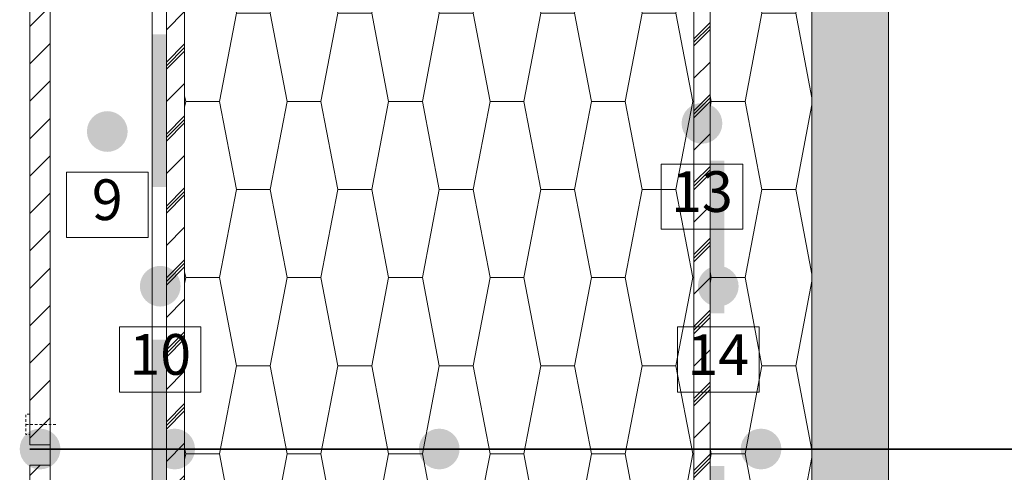
# Model space of a CAD drawing. Units: millimetres. Extents: x 49879 to 54283, y -31269 to -26137.
# Drawn here: x 52198 to 52682, y -27585 to -27363 of the extents above; entities that cross this region are included whole.
import ezdxf

# ---------------------------------------------------------------- set-up
doc = ezdxf.new("R2010")
doc.units = ezdxf.units.MM
doc.header["$MEASUREMENT"] = 0
doc.linetypes.add('C-1 Vedinamas karkasinis cokolis su sildomomis grindimis_W-01Worksheet$0$HIDDEN2-PISA', pattern=[2.25, 1.25, -1])
for name, color, linetype, lineweight in [('C-1 Vedinamas karkasinis cokolis su sildomomis grindimis_W-01Worksheet$0$__det_Pen_No__1', 7, 'Continuous', 9), ('C-1 Vedinamas karkasinis cokolis su sildomomis grindimis_W-01Worksheet$0$__fill_Pen_No__213', 32, 'Continuous', 13), ('C-1 Vedinamas karkasinis cokolis su sildomomis grindimis_W-01Worksheet$0$__fill_Pen_No__82', 253, 'Continuous', 9), ('C-1 Vedinamas karkasinis cokolis su sildomomis grindimis_W-01Worksheet$0$__fill_Pen_No__88', 232, 'Continuous', 13), ('C-1 Vedinamas karkasinis cokolis su sildomomis grindimis_W-01Worksheet$0$__fill_Pen_No__90', 132, 'Continuous', 13), ('C-1 Vedinamas karkasinis cokolis su sildomomis grindimis_W-01Worksheet$0$__leader_Pen_No__21', 7, 'Continuous', 35), ('C-1 Vedinamas karkasinis cokolis su sildomomis grindimis_W-01Worksheet$0$__line_Pen_No__1', 7, 'Continuous', 9), ('C-1 Vedinamas karkasinis cokolis su sildomomis grindimis_W-01Worksheet$0$__line_Pen_No__22', 8, 'Continuous', 20), ('C-1 Vedinamas karkasinis cokolis su sildomomis grindimis_W-01Worksheet$0$__number_Pen_No__1', 7, 'Continuous', 9), ('C-1 Vedinamas karkasinis cokolis su sildomomis grindimis_W-01Worksheet$0$__number_Pen_No__201', 7, 'Continuous', 5), ('C-1 Vedinamas karkasinis cokolis su sildomomis grindimis_W-01Worksheet$0$__point_Pen_No__21', 7, 'Continuous', 35)]:
    doc.layers.add(name, color=color, linetype=linetype, lineweight=lineweight)
doc.styles.add('C-1 Vedinamas karkasinis cokolis su sildomomis grindimis_W-01Worksheet$0$GENERATED_STYLE_2', font='calibril.ttf')
pattern_1 = [(225, (-0.884, 0.884), (-17.67767, 17.67767), []), (225, (0, 0), (-17.67767, 17.67767), []), (225, (0.884, -0.884), (-17.67767, 17.67767), []), (225, (-53.033, -35.355), (-8.8388348, 8.8388348), [])]
pattern_2 = [(45, (0, 0), (-9.1923878, 9.1923878), [])]

# ---------------------------------------------------------------- blocks, each defined once
blk = doc.blocks.new('*X18')
at = {"layer": 'C-1 Vedinamas karkasinis cokolis su sildomomis grindimis_W-01Worksheet$0$__fill_Pen_No__213', "linetype": 'Continuous', "lineweight": 13}
for points in [[(52266.89, -27369.77), (52263.37, -27369.77), (52263.37, -27444.77), (52266.89, -27444.77)], [(52270.37, -27369.78), (52266.89, -27369.78), (52266.89, -27444.78), (52270.37, -27444.78)], [(52266.89, -27519.77), (52263.37, -27519.77), (52263.37, -27594.77), (52266.89, -27594.77)], [(52270.37, -27519.78), (52266.89, -27519.78), (52266.89, -27594.78), (52270.37, -27594.78)]]:
    blk.add_hatch(color=32, dxfattribs=at).paths.add_polyline_path(points)
blk = doc.blocks.new('C-1 Vedinamas karkasinis cokolis su sildomomis grindimis_W-01Worksheet$0$Fill_4_1', base_point=(0, 2000))
at = {"layer": 'C-1 Vedinamas karkasinis cokolis su sildomomis grindimis_W-01Worksheet$0$__fill_Pen_No__213', "color": 32, "linetype": 'Continuous', "lineweight": 13}
blk.add_blockref('*X18', (0, 0), dxfattribs=at)
blk = doc.blocks.new('*X34')
at = {"layer": 'C-1 Vedinamas karkasinis cokolis su sildomomis grindimis_W-01Worksheet$0$__fill_Pen_No__88', "linetype": 'Continuous', "lineweight": 13}
for points in [[(52540.86, -27431.9), (52537.34, -27431.9), (52537.34, -27506.9), (52540.86, -27506.9)], [(52544.34, -27431.9), (52540.86, -27431.9), (52540.86, -27506.9), (52544.34, -27506.9)], [(52540.86, -27581.9), (52537.34, -27581.9), (52537.34, -27656.9), (52540.86, -27656.9)], [(52544.34, -27581.9), (52540.86, -27581.9), (52540.86, -27656.9), (52544.34, -27656.9)]]:
    blk.add_hatch(color=232, dxfattribs=at).paths.add_polyline_path(points)
blk = doc.blocks.new('C-1 Vedinamas karkasinis cokolis su sildomomis grindimis_W-01Worksheet$0$Fill_12_1', base_point=(0, 2000))
at = {"layer": 'C-1 Vedinamas karkasinis cokolis su sildomomis grindimis_W-01Worksheet$0$__fill_Pen_No__88', "color": 232, "linetype": 'Continuous', "lineweight": 13}
blk.add_blockref('*X34', (0, 0), dxfattribs=at)

msp = doc.modelspace()

# ---------------------------------------------------------------- hatches: boundary and pattern name
at = {"layer": 'C-1 Vedinamas karkasinis cokolis su sildomomis grindimis_W-01Worksheet$0$__fill_Pen_No__82', "linetype": 'Continuous', "lineweight": 9}
h = msp.add_hatch(dxfattribs=at)
h.set_pattern_fill('STANDING_SEAM_0001', color=253, style=0, pattern_type=2)
h.set_pattern_definition(pattern_1)
h.paths.add_polyline_path([(52529.34, -28199.96), (52537.34, -28199.96), (52537.34, -27040.96), (52529.34, -27040.96)])
h = msp.add_hatch(dxfattribs=at)
h.set_pattern_fill('CROSS_0001', color=253, style=0, pattern_type=2)
h.set_pattern_definition([(0, (52606.087, -27948.4186), (3.25, 3.25), [1.625, -4.875]), (90, (52606.8996, -27949.231), (-3.25, 3.25), [1.625, -4.875])])
h.paths.add_polyline_path([(52587.34, -28192.96), (52624.84, -28192.96), (52624.84, -27040.96), (52587.34, -27040.96)])
h = msp.add_hatch(dxfattribs=at)
h.set_pattern_fill('STANDING_SEAM_0001', color=253, style=0, pattern_type=2)
h.set_pattern_definition(pattern_1)
h.paths.add_polyline_path([(52279.34, -27047.47), (52270.37, -27047.47), (52270.37, -28473.96), (52279.34, -28473.96)])
h = msp.add_hatch(dxfattribs=at)
h.set_pattern_fill('COMMON_BRICK_0001', color=253, style=0, pattern_type=2)
h.set_pattern_definition(pattern_2)
h.paths.add_polyline_path([(52203.37, -27064.93), (52213.37, -27064.93), (52213.37, -27571.46), (52203.37, -27571.46)])
h = msp.add_hatch(dxfattribs=at)
h.set_pattern_fill('COMMON_BRICK_0001', color=253, style=0, pattern_type=2)
h.set_pattern_definition(pattern_2)
h.paths.add_polyline_path([(52203.37, -27581.46), (52213.37, -27581.46), (52213.37, -28171.46), (52203.37, -28171.46)])
at = {"layer": 'C-1 Vedinamas karkasinis cokolis su sildomomis grindimis_W-01Worksheet$0$__fill_Pen_No__90', "linetype": 'Continuous', "lineweight": 13}
h = msp.add_hatch(dxfattribs=at)
h.set_pattern_fill('HEXAGONAL_SILLFOAM_HOR_0001', color=132, style=0, pattern_type=2)
h.set_pattern_definition([(2e-13, (52404.34, -27013.08), (0, 86.6025), [16.6, -33.2]), (2e-13, (52429.24, -26969.78), (0, 86.6025), [16.6, -33.2]), (79.149, (52420.937, -27013.083), (-24.9, 43.3013), [44.0896, -88.179]), (79.149, (52420.937, -26926.48), (-24.9, 43.3013), [44.0896, -88.179]), (100.851, (52404.337, -27013.083), (24.9, 43.3013), [44.0896, -88.179]), (100.851, (52404.337, -26926.48), (24.9, 43.3013), [44.0896, -88.179])])
h.paths.add_polyline_path([(52279.34, -28149.96), (52279.34, -27140.96), (52529.34, -27140.96), (52529.34, -28149.96)])
h = msp.add_hatch(dxfattribs=at)
h.set_pattern_fill('HEXAGONAL_SILLFOAM_HOR_0001', color=132, style=0, pattern_type=2)
h.set_pattern_definition([(2e-13, (52662.34, -27013.08), (0, 86.6025), [16.6, -33.2]), (2e-13, (52687.24, -26969.78), (0, 86.6025), [16.6, -33.2]), (79.149, (52678.937, -27013.083), (-24.9, 43.3013), [44.0896, -88.179]), (79.149, (52678.937, -26926.48), (-24.9, 43.3013), [44.0896, -88.179]), (100.851, (52662.337, -27013.083), (24.9, 43.3013), [44.0896, -88.179]), (100.851, (52662.337, -26926.48), (24.9, 43.3013), [44.0896, -88.179])])
h.paths.add_polyline_path([(52537.34, -28149.96), (52537.34, -27140.96), (52587.34, -27140.96), (52587.34, -28149.96)])
at = {"layer": 'C-1 Vedinamas karkasinis cokolis su sildomomis grindimis_W-01Worksheet$0$__point_Pen_No__21', "linetype": 'Continuous', "lineweight": 35}
for points in [[(52523.34, -27413.55, 1), (52543.34, -27413.55, 1)], [(52231.37, -27417.55, 1), (52251.37, -27417.55, 1)], [(52257.37, -27493.55, 1), (52277.37, -27493.55, 1)], [(52531.34, -27493.55, 1), (52551.34, -27493.55, 1)], [(52198.37, -27573.55, 1), (52218.37, -27573.55, 1)], [(52264.46, -27573.55, 1), (52284.46, -27573.55, 1)], [(52394.34, -27573.55, 1), (52414.34, -27573.55, 1)], [(52552.34, -27573.55, 1), (52572.34, -27573.55, 1)], [(52596.34, -27573.55, 1), (52616.34, -27573.55, 1)]]:
    msp.add_hatch(color=7, dxfattribs=at).paths.add_polyline_path(points)

# ---------------------------------------------------------------- linework, layer by layer
at = {"layer": 'C-1 Vedinamas karkasinis cokolis su sildomomis grindimis_W-01Worksheet$0$__det_Pen_No__1', "color": 7, "linetype": 'C-1 Vedinamas karkasinis cokolis su sildomomis grindimis_W-01Worksheet$0$HIDDEN2-PISA', "lineweight": 9, "flags": 128}
for points in [[(52203.37, -27556.46), (52201.37, -27556.46), (52201.37, -27566.46), (52203.37, -27566.46)], [(52201.37, -27561.46), (52216.37, -27561.46)]]:
    msp.add_lwpolyline(points, dxfattribs=at)
at = {"layer": 'C-1 Vedinamas karkasinis cokolis su sildomomis grindimis_W-01Worksheet$0$__leader_Pen_No__21', "color": 7, "linetype": 'Continuous', "lineweight": 35}
msp.add_line((53490.16, -27573.55), (52203.37, -27573.55), dxfattribs=at)
at = {"layer": 'C-1 Vedinamas karkasinis cokolis su sildomomis grindimis_W-01Worksheet$0$__line_Pen_No__1', "color": 7, "linetype": 'Continuous', "lineweight": 9}
for p, q in [((52213.37, -27064.93), (52213.37, -28118.96)), ((52263.37, -27064.93), (52263.37, -28168.96))]:
    msp.add_line(p, q, dxfattribs=at)
at = {"layer": 'C-1 Vedinamas karkasinis cokolis su sildomomis grindimis_W-01Worksheet$0$__line_Pen_No__22', "color": 8, "linetype": 'Continuous', "lineweight": 20}
for p, q in [((52529.34, -28199.96), (52529.34, -27040.96)), ((52537.34, -28199.96), (52537.34, -27040.96)), ((52587.34, -27040.96), (52587.34, -28192.96)), ((52624.84, -27040.96), (52624.84, -28192.96)), ((52270.37, -28473.96), (52270.37, -27047.47)), ((52279.34, -28568.96), (52279.34, -27047.47)), ((52203.37, -27064.93), (52203.37, -27571.46)), ((52213.37, -27064.93), (52213.37, -27571.46)), ((52213.37, -27571.46), (52203.37, -27571.46)), ((52213.37, -27581.46), (52203.37, -27581.46)), ((52203.37, -27581.46), (52203.37, -28171.46)), ((52213.37, -27581.46), (52213.37, -28171.46))]:
    msp.add_line(p, q, dxfattribs=at)
at = {"layer": 'C-1 Vedinamas karkasinis cokolis su sildomomis grindimis_W-01Worksheet$0$__number_Pen_No__201', "color": 7, "linetype": 'Continuous', "lineweight": 5, "flags": 128}
for points in [[(52221.37, -27437.55), (52261.37, -27437.55), (52261.37, -27469.55), (52221.37, -27469.55)], [(52513.34, -27433.55), (52553.34, -27433.55), (52553.34, -27465.55), (52513.34, -27465.55)], [(52247.37, -27513.55), (52287.37, -27513.55), (52287.37, -27545.55), (52247.37, -27545.55)], [(52521.34, -27513.55), (52561.34, -27513.55), (52561.34, -27545.55), (52521.34, -27545.55)]]:
    msp.add_lwpolyline(points, close=True, dxfattribs=at)

# ---------------------------------------------------------------- block references
at = {"layer": 'C-1 Vedinamas karkasinis cokolis su sildomomis grindimis_W-01Worksheet$0$__fill_Pen_No__213', "color": 32, "linetype": 'Continuous', "lineweight": 13}
msp.add_blockref('C-1 Vedinamas karkasinis cokolis su sildomomis grindimis_W-01Worksheet$0$Fill_4_1', (0, 2000), dxfattribs=at)
at = {"layer": 'C-1 Vedinamas karkasinis cokolis su sildomomis grindimis_W-01Worksheet$0$__fill_Pen_No__88', "color": 232, "linetype": 'Continuous', "lineweight": 13}
msp.add_blockref('C-1 Vedinamas karkasinis cokolis su sildomomis grindimis_W-01Worksheet$0$Fill_12_1', (0, 2000), dxfattribs=at)

# ---------------------------------------------------------------- texts
at = {"layer": 'C-1 Vedinamas karkasinis cokolis su sildomomis grindimis_W-01Worksheet$0$__number_Pen_No__1', "color": 7, "linetype": 'Continuous', "lineweight": 9, "char_height": 20, "attachment_point": 2, "style": 'C-1 Vedinamas karkasinis cokolis su sildomomis grindimis_W-01Worksheet$0$GENERATED_STYLE_2'}
for s, insert in [('\\A1;13', (52533.34, -27437.07)), ('\\A1;9', (52241.37, -27441.07)), ('\\A1;10', (52267.37, -27517.07)), ('\\A1;14', (52541.34, -27517.21))]:
    msp.add_mtext(s, dxfattribs=dict(at, insert=insert))

doc.saveas('drawing.dxf')
